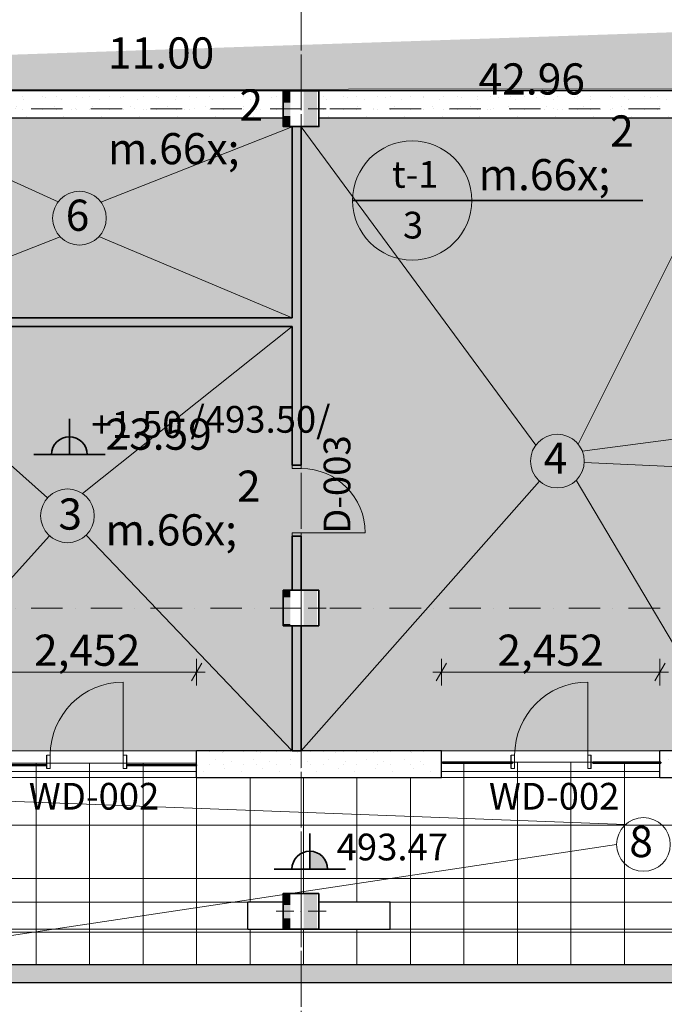
# Model space of a CAD drawing. Units: millimetres. Extents: x 127405 to 414145, y -61930 to 53411.
# Drawn here: x 136616 to 143849, y 33389 to 44433 of the extents above; entities that cross this region are included whole.
import ezdxf

# ---------------------------------------------------------------- set-up
doc = ezdxf.new("R2010")
doc.units = ezdxf.units.MM
doc.header["$MEASUREMENT"] = 0
for name, pattern in [('Achse', [2300, 0, -800, 1500, 0]), ('Dot & Dashed', [670.277762, 352.777767, -176.388884, 0, -141.111112]), ('Wipeout_Contour', [1000, 0, -1000])]:
    doc.linetypes.add(name, pattern=pattern)
for name, color, linetype, lineweight, true_color in [('11_Pen_No__106', 171, 'Continuous', 13, 0xaaaaff), ('26_Pen_No__61', 7, 'Continuous', 20, 0x6a6a6a), ('26_Pen_No__67', 7, 'Continuous', 20, 0x6a6a6a), ('2D Drafting - General_Pen_No__108', 7, 'Continuous', 13, 0xfd8379), ('2D Drafting - General_Pen_No__58', 7, 'Continuous', 13, 0xdf0000), ('ArchiCAD Doors_Pen_No__23', 7, 'Continuous', 20, 0xff6600), ('ArchiCAD Doors_Pen_No__3', 7, 'Continuous', 18, 0xff6600), ('ArchiCAD Windows_Pen_No__3', 7, 'Continuous', 18, 0xff6600), ('Dimensioning - General_Pen_No__25', 7, 'Continuous', 35, 0x40a5ff), ('Dimensioning - General_Pen_No__86', 7, 'Continuous', 20, 0x5555ff), ('Structural - Bearing_Pen_No__158', 7, 'Continuous', 25, 0x7b6544), ('Structural - Bearing_Pen_No__169', 7, 'Continuous', 13, 0x68b353), ('Structural - Bearing_Pen_No__28', 7, 'Continuous', 35, 0xa80f02)]:
    doc.layers.add(name, color=color, linetype=linetype, lineweight=lineweight, true_color=true_color)
for name, color, linetype, lineweight in [('11_Pen_No__12', 15, 'Continuous', 18), ('11_Pen_No__2', 8, 'Continuous', 15), ('11_Pen_No__41', 7, 'Continuous', 25), ('26_Pen_No__27', 7, 'Continuous', 35), ('2D Drafting - General_Pen_No__1', 7, 'Continuous', 13), ('2D Drafting - General_Pen_No__2', 8, 'Continuous', 15), ('2D Drafting - General_Pen_No__21', 7, 'Continuous', 35), ('2D Drafting - General_Pen_No__46', 5, 'Continuous', 25), ('Annotation - Text_Pen_No__1', 7, 'Continuous', 13), ('Annotation - Text_Pen_No__6', 5, 'Continuous', 35), ('ArchiCAD Doors_Pen_No__27', 7, 'Continuous', 35), ('ArchiCAD Doors_Pen_No__41', 7, 'Continuous', 25), ('Dimensioning - General_Pen_No__20', 1, 'Continuous', 0), ('Dimensioning - General_Pen_No__46', 5, 'Continuous', 25), ('Structural - Bearing_Pen_No__20', 1, 'Continuous', 0), ('Structural - Bearing_Pen_No__41', 7, 'Continuous', 25), ('Structural - Bearing_Pen_No__47', 7, 'Continuous', 25)]:
    doc.layers.add(name, color=color, linetype=linetype, lineweight=lineweight)
for name, color, linetype in [('26', 7, 'Continuous'), ('ArchiCAD Doors', 7, 'Continuous'), ('ArchiCAD Windows', 7, 'Continuous'), ('Dimensioning - General', 7, 'Continuous'), ('Structural - Bearing', 7, 'Continuous')]:
    doc.layers.add(name, color=color, linetype=linetype)
doc.styles.add('GENERATED_STYLE_1', font='arial.ttf')
doc.styles.add('GENERATED_STYLE_2', font='ACADMTAV.TTF')
doc.styles.add('GENERATED_STYLE_5', font='arial.ttf')
doc.dimstyles.new('GENERATED_STYLE__4', dxfattribs={"dimtxt": 350, "dimasz": 152, "dimexe": 0.18, "dimexo": 3, "dimgap": 0.09, "dimtad": 1, "dimtih": 1, "dimtoh": 1, "dimdec": 0, "dimzin": 0, "dimdsep": 46, "dimtxsty": 'GENERATED_STYLE_1', "dimblk": 'ARROWHEAD_2', "dimblk1": 'ARROWHEAD_2', "dimblk2": 'ARROWHEAD_2', "dimcen": 0.09, "dimclrd": 256, "dimclre": 256, "dimclrt": 5, "dimadec": 0, "dimazin": 0, "dimtfac": 1, "dimtdec": 4, "dimtmove": 0, "dimatfit": 3, "dimfxl": 0, "dimtolj": 1, "dimtzin": 0, "dimarcsym": 0})
pattern_1 = [(0, (0, 0), (0, 779.423), [48.75, -401.25]), (0, (225, 389.7), (0, 779.423), [48.75, -401.25]), (60, (0, 0), (-675, 389.7114), [48.75, -401.25]), (60, (450, 0), (-675, 389.7114), [48.75, -401.25]), (120, (48.75, 0), (675, 389.7114), [48.75, -401.25]), (120, (498.75, 0), (675, 389.7114), [48.75, -401.25]), (0, (0, 75), (0, 150), [0, -150, 0, -225]), (45, (75, 75), (-106.06602, 106.06602), [0, -112.5, 0, -187.5])]

# ---------------------------------------------------------------- blocks, each defined once
blk = doc.blocks.new('Arch Top Window Opening 18')
at = {"layer": 'ArchiCAD Windows_Pen_No__3', "linetype": 'Continuous'}
for p, q in [((-1226, 300), (1226, 300)), ((-1226, 0), (1226, 0))]:
    blk.add_line(p, q, dxfattribs=at)
blk = doc.blocks.new('Arch Door 18_5')
at = {"layer": 'ArchiCAD Doors_Pen_No__23', "linetype": 'Continuous'}
for p, q in [((-410, 0), (-450, 0)), ((-450, 0), (-450, -150)), ((-410, -150), (-410, 0)), ((450, 0), (410, 0)), ((410, 0), (410, -150)), ((450, -150), (450, 0)), ((-450, -150), (-410, -150)), ((410, -150), (450, -150))]:
    blk.add_line(p, q, dxfattribs=at)
at = {"layer": 'ArchiCAD Doors_Pen_No__3', "linetype": 'Continuous'}
blk.add_line((410, 0), (410, 820), dxfattribs=at)
blk.add_arc((410, 0), 820, 90, 180, dxfattribs=at)
at = {"layer": 'ArchiCAD Doors_Pen_No__41', "linetype": 'Continuous'}
for p, q in [((-450, -150), (-450, 0)), ((450, -150), (450, 0))]:
    blk.add_line(p, q, dxfattribs=at)
blk = doc.blocks.new('Wall_73', base_point=(151073, 35933))
at = {"layer": 'Structural - Bearing', "linetype": 'Continuous', "lineweight": 0, "true_color": 0x000000}
h = blk.add_hatch(dxfattribs=at)
h.set_pattern_fill('Lightweight_Concrete', color=18, style=0, pattern_type=2)
h.set_pattern_definition(pattern_1)
h.paths.add_polyline_path([(138600, 35933), (141348, 35933), (141348, 36233), (138600, 36233)])
h = blk.add_hatch(dxfattribs=at)
h.set_pattern_fill('Lightweight_Concrete', color=18, style=0, pattern_type=2)
h.set_pattern_definition(pattern_1)
h.paths.add_polyline_path([(143800, 35933), (146373, 35933), (146373, 36033), (146373, 36083), (146373, 36233), (143800, 36233)])
at = {"layer": 'Structural - Bearing_Pen_No__41', "linetype": 'Continuous'}
for p, q in [((138600, 35933), (138600, 36233)), ((141348, 35933), (141348, 36233)), ((143800, 35933), (143800, 36233))]:
    blk.add_line(p, q, dxfattribs=at)
at = {"layer": 'Structural - Bearing_Pen_No__41', "linetype": 'Continuous', "flags": 128}
for points in [[(141348, 36233), (138600, 36233)], [(144660, 36233), (143800, 36233)], [(138600, 35933), (141348, 35933)], [(143800, 35933), (146373, 35933)]]:
    blk.add_lwpolyline(points, dxfattribs=at)
at = {"layer": 'ArchiCAD Doors', "color": 21, "linetype": 'Continuous', "lineweight": 18, "true_color": 0xff9955, "zscale": 1000}
for p in [(137368, 36183), (142579, 36183)]:
    blk.add_blockref('Arch Door 18_5', p, dxfattribs=at)
at = {"layer": 'ArchiCAD Windows', "color": 21, "linetype": 'Continuous', "lineweight": 18, "true_color": 0xff9955, "xscale": -1, "zscale": 1000}
for p in [(137374, 35933), (142574, 35933)]:
    blk.add_blockref('Arch Top Window Opening 18', p, dxfattribs=at)
blk = doc.blocks.new('Wall_78', base_point=(151073, 43333))
at = {"layer": 'Structural - Bearing', "linetype": 'Continuous', "lineweight": 0, "true_color": 0x000000}
h = blk.add_hatch(dxfattribs=at)
h.set_pattern_fill('Lightweight_Concrete', color=18, style=0, pattern_type=2)
h.set_pattern_definition(pattern_1)
h.paths.add_polyline_path([(139573, 43633), (134973, 43633), (134973, 43333), (139573, 43333)])
h = blk.add_hatch(dxfattribs=at)
h.set_pattern_fill('Lightweight_Concrete', color=18, style=0, pattern_type=2)
h.set_pattern_definition(pattern_1)
h.paths.add_polyline_path([(144573, 43633), (139973, 43633), (139973, 43333), (144573, 43333)])
at = {"layer": 'Structural - Bearing_Pen_No__41', "linetype": 'Continuous', "flags": 128}
for points in [[(151073, 43633), (129873, 43633)], [(134973, 43333), (139573, 43333)], [(139973, 43333), (144573, 43333)]]:
    blk.add_lwpolyline(points, dxfattribs=at)
blk = doc.blocks.new('Wall_82', base_point=(146876, 33633))
at = {"color": 254, "linetype": 'Wipeout_Contour', "lineweight": 0, "ltscale": 578152.129927}
blk.add_wipeout([(146876, 33833), (134330, 33833), (134273, 33633), (146676, 33633)], dxfattribs=at).dxf.layer = 'Structural - Bearing'
at = {"layer": 'Structural - Bearing_Pen_No__169', "linetype": 'Continuous'}
h = blk.add_hatch(dxfattribs=at)
h.set_pattern_fill('Lightweight_Concrete', color=256, style=0, pattern_type=2)
h.set_pattern_definition(pattern_1)
h.paths.add_polyline_path([(146876, 33833), (134330, 33833), (134273, 33633), (146676, 33633)])
at = {"layer": 'Structural - Bearing_Pen_No__47', "linetype": 'Continuous', "flags": 128}
for points in [[(146876, 33833), (134330, 33833)], [(134273, 33633), (146676, 33633)]]:
    blk.add_lwpolyline(points, dxfattribs=at)
blk = doc.blocks.new('Arch Door 18_6')
at = {"layer": 'ArchiCAD Doors_Pen_No__23', "linetype": 'Continuous'}
for p, q in [((-360, 0), (-400, 0)), ((-400, 0), (-400, -100)), ((-360, -100), (-360, 0)), ((400, 0), (360, 0)), ((360, 0), (360, -100)), ((400, -100), (400, 0)), ((-400, -100), (-360, -100)), ((360, -100), (400, -100))]:
    blk.add_line(p, q, dxfattribs=at)
at = {"layer": 'ArchiCAD Doors_Pen_No__27', "linetype": 'Continuous'}
for p, q in [((-400, 0), (-400, -100)), ((400, 0), (400, -100))]:
    blk.add_line(p, q, dxfattribs=at)
at = {"layer": 'ArchiCAD Doors_Pen_No__3', "linetype": 'Continuous'}
blk.add_line((360, 0), (360, 720), dxfattribs=at)
blk.add_arc((360, 0), 720, 90, 180, dxfattribs=at)
blk = doc.blocks.new('Wall_92', base_point=(139773, 36233))
at = {"layer": '26_Pen_No__67', "linetype": 'Continuous'}
for points in [[(139673, 43233), (139673, 39438), (139773, 39438), (139773, 43233)], [(139673, 38638), (139673, 38033), (139773, 38033), (139773, 38638)], [(139773, 37633), (139673, 37633), (139673, 36233), (139773, 36233)]]:
    blk.add_hatch(color=256, dxfattribs=at).paths.add_polyline_path(points)
at = {"layer": '26_Pen_No__27', "linetype": 'Continuous'}
for p, q in [((139773, 39438), (139673, 39438)), ((139773, 38638), (139673, 38638))]:
    blk.add_line(p, q, dxfattribs=at)
at = {"layer": '26_Pen_No__27', "linetype": 'Continuous', "flags": 128}
for points in [[(139773, 43233), (139673, 43233)], [(139673, 43233), (139673, 41090)], [(139773, 39438), (139773, 43233)], [(139673, 40990), (139673, 39438)], [(139673, 38638), (139673, 38033)], [(139773, 38033), (139773, 38638)], [(139673, 37633), (139673, 36233)], [(139773, 36233), (139773, 37633)], [(139673, 36233), (139773, 36233)]]:
    blk.add_lwpolyline(points, dxfattribs=at)
at = {"layer": 'ArchiCAD Doors', "color": 21, "linetype": 'Continuous', "lineweight": 18, "true_color": 0xff9955, "zscale": 1000, "rotation": 270}
blk.add_blockref('Arch Door 18_6', (139773, 39038), dxfattribs=at)
blk = doc.blocks.new('Arch Door 18_7')
at = {"layer": 'ArchiCAD Doors_Pen_No__23', "linetype": 'Continuous'}
for p, q in [((-360, 0), (-400, 0)), ((-400, 0), (-400, -100)), ((-360, -100), (-360, 0)), ((400, 0), (360, 0)), ((360, 0), (360, -100)), ((400, -100), (400, 0)), ((-400, -100), (-360, -100)), ((360, -100), (400, -100))]:
    blk.add_line(p, q, dxfattribs=at)
at = {"layer": 'ArchiCAD Doors_Pen_No__27', "linetype": 'Continuous'}
for p, q in [((-400, -100), (-400, 0)), ((400, -100), (400, 0))]:
    blk.add_line(p, q, dxfattribs=at)
at = {"layer": 'ArchiCAD Doors_Pen_No__3', "linetype": 'Continuous'}
blk.add_line((360, 0), (360, 720), dxfattribs=at)
blk.add_arc((360, 0), 720, 90, 180, dxfattribs=at)
blk = doc.blocks.new('Wall_94', base_point=(139773, 41090))
at = {"layer": '26_Pen_No__67', "linetype": 'Continuous'}
for points in [[(129873, 41090), (129873, 40990), (133152, 40990), (133152, 41090)], [(133952, 41090), (133952, 40990), (135508, 40990), (135508, 41090)], [(136308, 41090), (136308, 40990), (139673, 40990), (139673, 41090)]]:
    blk.add_hatch(color=256, dxfattribs=at).paths.add_polyline_path(points)
at = {"layer": '26_Pen_No__27', "linetype": 'Continuous'}
for p, q in [((133152, 41090), (133152, 40990)), ((133952, 41090), (133952, 40990)), ((135508, 40990), (135508, 41090)), ((136308, 40990), (136308, 41090))]:
    blk.add_line(p, q, dxfattribs=at)
at = {"layer": '26_Pen_No__27', "linetype": 'Continuous', "flags": 128}
for points in [[(133152, 41090), (129873, 41090)], [(129873, 41090), (129873, 40990)], [(134673, 41090), (133952, 41090)], [(135508, 41090), (134773, 41090)], [(139673, 41090), (136308, 41090)], [(129873, 40990), (133152, 40990)], [(133952, 40990), (134673, 40990)], [(134773, 40990), (135508, 40990)], [(136308, 40990), (139673, 40990)]]:
    blk.add_lwpolyline(points, dxfattribs=at)
at = {"layer": 'ArchiCAD Doors', "color": 21, "linetype": 'Continuous', "lineweight": 18, "true_color": 0xff9955, "zscale": 1000}
blk.add_blockref('Arch Door 18_6', (133552, 41090), dxfattribs=at)
at = {"layer": 'ArchiCAD Doors', "color": 21, "linetype": 'Continuous', "lineweight": 18, "true_color": 0xff9955, "xscale": -1, "zscale": 1000}
blk.add_blockref('Arch Door 18_7', (135908, 41090), dxfattribs=at)
blk = doc.blocks.new('Arch Top Window Opening 18_2')
at = {"layer": 'ArchiCAD Windows_Pen_No__3', "linetype": 'Continuous'}
for p, q in [((-1800, 300), (1800, 300)), ((-1800, 0), (1800, 0))]:
    blk.add_line(p, q, dxfattribs=at)
blk = doc.blocks.new('Wall_110', base_point=(149774, 34533))
at = {"layer": 'Structural - Bearing_Pen_No__41', "linetype": 'Continuous'}
for p, q in [((139174, 34233), (139174, 34533)), ((140774, 34233), (140774, 34533))]:
    blk.add_line(p, q, dxfattribs=at)
at = {"layer": 'Structural - Bearing_Pen_No__41', "linetype": 'Continuous', "flags": 128}
for points in [[(139573, 34533), (139174, 34533)], [(140774, 34533), (139973, 34533)], [(139174, 34233), (140774, 34233)]]:
    blk.add_lwpolyline(points, dxfattribs=at)
at = {"layer": 'ArchiCAD Windows', "color": 21, "linetype": 'Continuous', "lineweight": 18, "true_color": 0xff9955, "zscale": 1000}
for p in [(137374, 34233), (142574, 34233)]:
    blk.add_blockref('Arch Top Window Opening 18_2', p, dxfattribs=at)
blk = doc.blocks.new('*X592')
at = {"layer": 'Structural - Bearing_Pen_No__158', "linetype": 'Continuous'}
for points in [[(139652, 38033), (139573, 38033), (139573, 37953), (139652, 37953)], [(139802, 38033), (139802, 37953), (139952, 37953), (139952, 38033)], [(139652, 37953), (139573, 37953), (139573, 37803), (139652, 37803)], [(139802, 37953), (139802, 37803), (139952, 37803), (139952, 37953)], [(139652, 37803), (139573, 37803), (139573, 37653), (139652, 37653)], [(139802, 37803), (139802, 37653), (139952, 37653), (139952, 37803)], [(139652, 37653), (139573, 37653), (139573, 37633), (139652, 37633)], [(139952, 37653), (139802, 37653), (139802, 37633), (139952, 37633)]]:
    blk.add_hatch(color=256, dxfattribs=at).paths.add_polyline_path(points)
blk = doc.blocks.new('Column_64', base_point=(139773, 37833))
at = {"layer": 'Structural - Bearing_Pen_No__20', "linetype": 'Continuous'}
for p, q in [((139773, 37913), (139773, 38113)), ((139693, 37833), (139493, 37833)), ((139853, 37833), (140053, 37833)), ((139773, 37753), (139773, 37553))]:
    blk.add_line(p, q, dxfattribs=at)
blk.add_point((139773, 37833), dxfattribs=at)
at = {"layer": 'Structural - Bearing_Pen_No__28', "linetype": 'Continuous'}
for p, q in [((139973, 38033), (139573, 38033)), ((139573, 38033), (139573, 37633)), ((139973, 37633), (139973, 38033)), ((139573, 37633), (139973, 37633))]:
    blk.add_line(p, q, dxfattribs=at)
at = {"layer": 'Structural - Bearing', "color": 14, "lineweight": 35, "true_color": 0xa80f02}
blk.add_blockref('*X592', (0, 0), dxfattribs=at)
blk = doc.blocks.new('*D1452')
at = {"layer": 'Dimensioning - General_Pen_No__86', "linetype": 'Continuous'}
for p, q in [((139773, 47191), (139773, 47491)), ((144773, 47191), (144773, 47491)), ((139831, 47441), (139716, 47241)), ((144831, 47441), (144716, 47241)), ((139773, 47341), (144773, 47341))]:
    blk.add_line(p, q, dxfattribs=at)
at = {"layer": 'Dimensioning - General_Pen_No__46', "insert": (141675, 47411), "char_height": 350, "attachment_point": 7, "style": 'GENERATED_STYLE_1'}
blk.add_mtext('\\A1;{\\fArial|b0|i0|c0|p34;5,000}', dxfattribs=at)
blk = doc.blocks.new('ARROWHEAD_2')
at = {"color": 0, "linetype": 'Continuous', "lineweight": 0}
for p, q in [((0, 0), (-1, 0)), ((-0.378, -0.655), (0.378, 0.655))]:
    blk.add_line(p, q, dxfattribs=at)
blk = doc.blocks.new('*D1455')
at = {"layer": 'Dimensioning - General_Pen_No__86', "linetype": 'Continuous'}
for p, q in [((134773, 27974), (134773, 28274)), ((139773, 27974), (139773, 28274)), ((134831, 28224), (134716, 28024)), ((139831, 28224), (139716, 28024)), ((134773, 28124), (139773, 28124))]:
    blk.add_line(p, q, dxfattribs=at)
at = {"layer": 'Dimensioning - General_Pen_No__46', "insert": (136675, 28194), "char_height": 350, "attachment_point": 7, "style": 'GENERATED_STYLE_1'}
blk.add_mtext('\\A1;{\\fArial|b0|i0|c0|p34;5,000}', dxfattribs=at)
blk = doc.blocks.new('*D1456')
at = {"layer": 'Dimensioning - General_Pen_No__86', "linetype": 'Continuous'}
for p, q in [((139773, 27974), (139773, 28274)), ((144773, 27974), (144773, 28274)), ((139831, 28224), (139716, 28024)), ((144831, 28224), (144716, 28024)), ((139773, 28124), (144773, 28124))]:
    blk.add_line(p, q, dxfattribs=at)
at = {"layer": 'Dimensioning - General_Pen_No__46', "insert": (141675, 28194), "char_height": 350, "attachment_point": 7, "style": 'GENERATED_STYLE_1'}
blk.add_mtext('\\A1;{\\fArial|b0|i0|c0|p34;5,000}', dxfattribs=at)
blk = doc.blocks.new('*D1462')
at = {"layer": 'Dimensioning - General_Pen_No__86', "linetype": 'Continuous'}
for p, q in [((135632, 30634), (135516, 30434)), ((135574, 30384), (135574, 30684)), ((139232, 30634), (139116, 30434)), ((139174, 30384), (139174, 30684)), ((135574, 30534), (139174, 30534))]:
    blk.add_line(p, q, dxfattribs=at)
at = {"layer": 'Dimensioning - General_Pen_No__46', "insert": (136776, 30604), "char_height": 350, "attachment_point": 7, "style": 'GENERATED_STYLE_1'}
blk.add_mtext('\\A1;{\\fArial|b0|i0|c0|p34;3,600}', dxfattribs=at)
blk = doc.blocks.new('*D1463')
at = {"layer": 'Dimensioning - General_Pen_No__86', "linetype": 'Continuous'}
for p, q in [((139232, 30634), (139116, 30434)), ((139174, 30384), (139174, 30684)), ((140831, 30634), (140716, 30434)), ((140774, 30384), (140774, 30684)), ((139174, 30534), (140774, 30534))]:
    blk.add_line(p, q, dxfattribs=at)
at = {"layer": 'Dimensioning - General_Pen_No__46', "insert": (139375, 30604), "char_height": 350, "attachment_point": 7, "style": 'GENERATED_STYLE_1'}
blk.add_mtext('\\A1;{\\fArial|b0|i0|c0|p34;1,600}', dxfattribs=at)
blk = doc.blocks.new('*D1464')
at = {"layer": 'Dimensioning - General_Pen_No__86', "linetype": 'Continuous'}
for p, q in [((140831, 30634), (140716, 30434)), ((140774, 30384), (140774, 30684)), ((144431, 30634), (144316, 30434)), ((144374, 30384), (144374, 30684)), ((140774, 30534), (144374, 30534))]:
    blk.add_line(p, q, dxfattribs=at)
at = {"layer": 'Dimensioning - General_Pen_No__46', "insert": (141975, 30604), "char_height": 350, "attachment_point": 7, "style": 'GENERATED_STYLE_1'}
blk.add_mtext('\\A1;{\\fArial|b0|i0|c0|p34;3,600}', dxfattribs=at)
blk = doc.blocks.new('*D1578')
at = {"layer": 'Dimensioning - General_Pen_No__86', "linetype": 'Continuous'}
for p, q in [((141348, 36966), (141348, 37266)), ((143800, 36966), (143800, 37266)), ((141250, 37116), (141348, 37116)), ((141405, 37216), (141290, 37016)), ((141348, 37116), (143800, 37116)), ((143742, 37016), (143857, 37216)), ((143800, 37116), (143897, 37116))]:
    blk.add_line(p, q, dxfattribs=at)
at = {"layer": 'Dimensioning - General_Pen_No__46', "insert": (141975, 37186), "char_height": 350, "attachment_point": 7, "style": 'GENERATED_STYLE_1'}
blk.add_mtext('\\A1;{\\fArial|b0|i0|c0|p34;2,452}', dxfattribs=at)
blk = doc.blocks.new('*D1579')
at = {"layer": 'Dimensioning - General_Pen_No__86', "linetype": 'Continuous'}
for p, q in [((136148, 36966), (136148, 37266)), ((138600, 36966), (138600, 37266)), ((136050, 37116), (136148, 37116)), ((136206, 37216), (136090, 37016)), ((136148, 37116), (138600, 37116)), ((138542, 37016), (138658, 37216)), ((138600, 37116), (138698, 37116))]:
    blk.add_line(p, q, dxfattribs=at)
at = {"layer": 'Dimensioning - General_Pen_No__46', "insert": (136776, 37186), "char_height": 350, "attachment_point": 7, "style": 'GENERATED_STYLE_1'}
blk.add_mtext('\\A1;{\\fArial|b0|i0|c0|p34;2,452}', dxfattribs=at)
blk = doc.blocks.new('*D1590')
at = {"layer": 'Dimensioning - General_Pen_No__20', "linetype": 'Continuous'}
for p, q in [((129631, 31712), (129516, 31512)), ((151016, 31512), (151131, 31712))]:
    blk.add_line(p, q, dxfattribs=at)
at = {"layer": 'Dimensioning - General_Pen_No__86', "linetype": 'Continuous'}
for p, q in [((129573, 31462), (129573, 31762)), ((151073, 31462), (151073, 31762)), ((129475, 31612), (129573, 31612)), ((129573, 31612), (151073, 31612)), ((151073, 31612), (151171, 31612))]:
    blk.add_line(p, q, dxfattribs=at)
at = {"layer": 'Dimensioning - General_Pen_No__46', "insert": (139592, 31682), "char_height": 350, "attachment_point": 7, "style": 'GENERATED_STYLE_1'}
blk.add_mtext('\\A1;{\\fArial|b0|i0|c0|p34;21,500}', dxfattribs=at)
blk = doc.blocks.new('Wall_164', base_point=(142147, 36104))
at = {"layer": '26_Pen_No__61', "linetype": 'Continuous', "lineweight": 0, "true_color": 0x1a1a1a}
blk.add_hatch(color=250, dxfattribs=at).paths.add_polyline_path([(142147, 36104), (141358, 36104), (141358, 36094), (142147, 36094)])
at = {"layer": '26_Pen_No__27', "linetype": 'Continuous', "flags": 128}
for points in [[(142147, 36104), (141358, 36104)], [(141358, 36104), (141358, 36094)], [(141358, 36094), (142147, 36094)], [(142147, 36094), (142147, 36104)]]:
    blk.add_lwpolyline(points, dxfattribs=at)
blk = doc.blocks.new('Wall_165', base_point=(138598, 36077))
at = {"layer": '26_Pen_No__61', "linetype": 'Continuous', "lineweight": 0, "true_color": 0x1a1a1a}
blk.add_hatch(color=250, dxfattribs=at).paths.add_polyline_path([(138598, 36077), (137818, 36077), (137818, 36067), (138598, 36067)])
at = {"layer": '26_Pen_No__27', "linetype": 'Continuous', "flags": 128}
for points in [[(138598, 36077), (137818, 36077)], [(137818, 36077), (137818, 36067)], [(137818, 36067), (138598, 36067)], [(138598, 36067), (138598, 36077)]]:
    blk.add_lwpolyline(points, dxfattribs=at)
blk = doc.blocks.new('Wall_166', base_point=(136916, 36077))
at = {"layer": '26_Pen_No__61', "linetype": 'Continuous', "lineweight": 0, "true_color": 0x1a1a1a}
blk.add_hatch(color=250, dxfattribs=at).paths.add_polyline_path([(136916, 36077), (136143, 36077), (136143, 36067), (136916, 36067)])
at = {"layer": '26_Pen_No__27', "linetype": 'Continuous', "flags": 128}
for points in [[(136916, 36077), (136143, 36077)], [(136143, 36077), (136143, 36067)], [(136143, 36067), (136916, 36067)], [(136916, 36067), (136916, 36077)]]:
    blk.add_lwpolyline(points, dxfattribs=at)
blk = doc.blocks.new('Wall_167', base_point=(143810, 36104))
at = {"layer": '26_Pen_No__61', "linetype": 'Continuous', "lineweight": 0, "true_color": 0x1a1a1a}
blk.add_hatch(color=250, dxfattribs=at).paths.add_polyline_path([(143810, 36104), (143046, 36104), (143046, 36094), (143810, 36094)])
at = {"layer": '26_Pen_No__27', "linetype": 'Continuous', "flags": 128}
for points in [[(143810, 36104), (143046, 36104)], [(143046, 36104), (143046, 36094)], [(143046, 36094), (143810, 36094)], [(143810, 36094), (143810, 36104)]]:
    blk.add_lwpolyline(points, dxfattribs=at)
blk = doc.blocks.new('*X1919')
at = {"layer": 'Structural - Bearing_Pen_No__158', "linetype": 'Continuous'}
for points in [[(139652, 43633), (139573, 43633), (139573, 43503), (139652, 43503)], [(139802, 43633), (139802, 43503), (139952, 43503), (139952, 43633)], [(139652, 43503), (139573, 43503), (139573, 43353), (139652, 43353)], [(139802, 43503), (139802, 43353), (139952, 43353), (139952, 43503)], [(139652, 43353), (139573, 43353), (139573, 43233), (139652, 43233)], [(139952, 43353), (139802, 43353), (139802, 43233), (139952, 43233)]]:
    blk.add_hatch(color=256, dxfattribs=at).paths.add_polyline_path(points)
blk = doc.blocks.new('Column_167', base_point=(139773, 43433))
at = {"layer": 'Structural - Bearing_Pen_No__20', "linetype": 'Continuous'}
for p, q in [((139773, 43513), (139773, 43713)), ((139693, 43433), (139493, 43433)), ((139853, 43433), (140053, 43433)), ((139773, 43353), (139773, 43153))]:
    blk.add_line(p, q, dxfattribs=at)
blk.add_point((139773, 43433), dxfattribs=at)
at = {"layer": 'Structural - Bearing_Pen_No__28', "linetype": 'Continuous', "flags": 128}
blk.add_lwpolyline([(139973, 43633), (139573, 43633), (139573, 43233), (139973, 43233)], close=True, dxfattribs=at)
at = {"layer": 'Structural - Bearing', "color": 14, "lineweight": 35, "true_color": 0xa80f02}
blk.add_blockref('*X1919', (0, 0), dxfattribs=at)
blk = doc.blocks.new('*X1931')
at = {"layer": 'Structural - Bearing_Pen_No__158', "linetype": 'Continuous'}
for points in [[(139652, 34633), (139573, 34633), (139573, 34503), (139652, 34503)], [(139802, 34633), (139802, 34503), (139952, 34503), (139952, 34633)], [(139652, 34503), (139573, 34503), (139573, 34353), (139652, 34353)], [(139802, 34503), (139802, 34353), (139952, 34353), (139952, 34503)], [(139652, 34353), (139573, 34353), (139573, 34233), (139652, 34233)], [(139952, 34353), (139802, 34353), (139802, 34233), (139952, 34233)]]:
    blk.add_hatch(color=256, dxfattribs=at).paths.add_polyline_path(points)
blk = doc.blocks.new('Column_173', base_point=(139773, 34433))
at = {"layer": 'Structural - Bearing_Pen_No__20', "linetype": 'Continuous'}
for p, q in [((139773, 34513), (139773, 34713)), ((139693, 34433), (139493, 34433)), ((139773, 34353), (139773, 34153)), ((139853, 34433), (140053, 34433))]:
    blk.add_line(p, q, dxfattribs=at)
blk.add_point((139773, 34433), dxfattribs=at)
at = {"layer": 'Structural - Bearing_Pen_No__28', "linetype": 'Continuous', "flags": 128}
blk.add_lwpolyline([(139973, 34633), (139573, 34633), (139573, 34233), (139973, 34233)], close=True, dxfattribs=at)
at = {"layer": 'Structural - Bearing', "color": 14, "lineweight": 35, "true_color": 0xa80f02}
blk.add_blockref('*X1931', (0, 0), dxfattribs=at)

msp = doc.modelspace()

# ---------------------------------------------------------------- hatches: boundary and pattern name
at = {"layer": '11_Pen_No__106', "linetype": 'Continuous'}
h = msp.add_hatch(dxfattribs=at)
h.set_pattern_fill('Grid_60x60', color=256, style=0, pattern_type=2)
h.set_pattern_definition([(0, (0, 0), (0, 600), []), (90, (0, 0), (-600, 0), [])])
h.paths.add_polyline_path([(129573.3, 35933.2), (130947.7, 35933.2), (130947.7, 36104.1), (133399.8, 36104.1), (133399.8, 35933.2), (136148, 35933.2), (136148, 36094.8), (138600.1, 36094.8), (138600.1, 35933.2), (141347.6, 35933.2), (141347.6, 36104.1), (143799.7, 36104.1), (143799.7, 35933.2), (151073.3, 35933.2), (151073.3, 34633.2), (149573.7, 34633.2), (149573.7, 34256.5), (149573.7, 34253.3), (149573.7, 33833.2), (134330.2, 33833.2), (133685, 34233.2), (130373.7, 34233.2), (130373.7, 34533.2), (129973.3, 34533.2), (129973.3, 34633.2), (129573.5, 34632.3)])
h.paths.add_polyline_path([(135574, 34233.2), (135574, 34533.2), (134973.3, 34533.2), (134973.3, 34633.2), (134573.3, 34633.2), (134573.3, 34533.2), (133973.7, 34533.2), (133973.7, 34233.2)], flags=0)
h.paths.add_polyline_path([(139174, 34233.2), (140773.6, 34236.7), (140773.6, 34533.2), (139973.3, 34533.2), (139973.3, 34633.2), (139573.3, 34633.2), (139572.7, 34533.2), (139174, 34533.2)], flags=0)
h.paths.add_polyline_path([(144373.6, 34233.2), (145973.7, 34233.2), (145973.7, 34533.2), (144973.5, 34533.2), (144973.5, 34633.2), (144573.5, 34633.2), (144573.5, 34533.2), (144373.6, 34533.2)], flags=0)
at = {"layer": '11_Pen_No__12', "linetype": 'Continuous'}
h = msp.add_hatch(dxfattribs=at)
h.set_pattern_fill('talaj', color=256, style=0, pattern_type=2)
h.set_pattern_definition([(45, (0, 0), (-275.77164, 275.77164), []), (45, (-91.9, 91.9), (-551.5433, 551.5433), []), (45, (-183.85, 183.85), (-551.5433, 551.5433), []), (135, (-275.77, 275.77), (91.92388, 91.92388), [390, -390])])
h.paths.add_polyline_path([(176908.3, 50040.1), (150033.1, 50391), (150036.8, 44498.1), (129279.3, 43794.5), (129426.7, 39447), (129522.8, 39446.3), (129552.6, 43655), (151050.2, 43656.9), (151050.2, 49062.8), (175904.4, 49062.8), (175904.4, 19587.9), (176145.1, 19598.8)])
at = {"layer": '11_Pen_No__41', "linetype": 'Continuous'}
h = msp.add_hatch(dxfattribs=at)
h.set_pattern_fill('Carpet', color=256, style=0, pattern_type=2)
h.set_pattern_definition([(45, (0, 600), (-190.91883, 190.91883), [0, -180, 0, -270]), (110, (600, 600), (253.717, 92.34544), [0, -132, 0, -228])])
h.paths.add_polyline_path([(175904.4, 39391.6), (175888.3, 39391.6), (175888.3, 49044.8), (151066.6, 49044.8), (151066.6, 43642.4), (129568.7, 43638.5), (129568.7, 39446.3), (129555.6, 39446.3), (129555.6, 43651.7), (151050.2, 43656.9), (151050.2, 49062.8), (175904.4, 49062.8)])
at = {"layer": '2D Drafting - General_Pen_No__108', "linetype": 'Continuous', "lineweight": 0, "true_color": 0x3f201e}
h = msp.add_hatch(color=19, dxfattribs=at)
h.paths.add_polyline_path([(129873.3, 43233.2), (129873.3, 38033.3), (129971.8, 38033.2), (129971.8, 37633.2), (129871.1, 37633.2), (129871.1, 36233.2), (134082.2, 36233.2), (144758.2, 36233.2), (144758.2, 37633.2), (144572.1, 37633.2), (144572.1, 38033.2), (144658.2, 38033.2), (144658.2, 39173.8), (151071.8, 39173.8), (151071.8, 40416.4), (144658.2, 40416.4), (144658.2, 43233.2), (144571.8, 43233.2), (144571.8, 43333.1), (139971.8, 43333.1), (139971.8, 43233.2), (139571.8, 43233.2), (139571.8, 43333.1), (134971.8, 43333.1), (134971.8, 43233.2), (134571.8, 43233.2), (134571.8, 43333.2), (129971.8, 43333.2), (129971.8, 43233.2)])
h.paths.add_polyline_path([(134973.3, 37633.2), (134573.3, 37633.2), (134573.3, 38033), (134973.3, 38033.2)], flags=0)
h.paths.add_polyline_path([(139571.8, 38033.2), (139971.8, 38033.2), (139971.8, 37633.2), (139571.8, 37633.2)], flags=0)
at = {"layer": 'Dimensioning - General_Pen_No__25', "linetype": 'Continuous'}
for points in [[(137172.9, 39554.9), (137372.9, 39554.9), (137357.7, 39631.5), (137314.3, 39696.4), (137249.4, 39739.7), (137172.9, 39754.9)], [(139870.5, 34905.9), (140070.5, 34905.9), (140055.3, 34982.5), (140011.9, 35047.3), (139947.1, 35090.7), (139870.5, 35105.9)]]:
    msp.add_hatch(color=256, dxfattribs=at).paths.add_polyline_path(points)

# ---------------------------------------------------------------- linework, layer by layer
at = {"layer": '11_Pen_No__2', "linetype": 'Continuous', "flags": 128}
for points in [[(175904.4, 39391.6), (175888.3, 39391.6), (175888.3, 49044.8), (151066.6, 49044.8), (151066.6, 43642.4), (129568.7, 43638.5), (129568.7, 39446.3), (129555.6, 39446.3), (129555.6, 43651.7), (151050.2, 43656.9), (151050.2, 49062.8), (175904.4, 49062.8)], [(139174, 34233.2), (140773.6, 34236.7), (140773.6, 34533.2), (139973.3, 34533.2), (139973.3, 34633.2), (139573.3, 34633.2), (139572.7, 34533.2), (139174, 34533.2)]]:
    msp.add_lwpolyline(points, close=True, dxfattribs=at)
msp.add_lwpolyline([(149573.7, 33833.2), (134330.2, 33833.2), (133685, 34233.2), (130373.7, 34233.2), (130373.7, 34533.2), (129973.3, 34533.2), (129973.3, 34633.2), (129573.5, 34632.3), (129573.3, 35933.2), (130947.7, 35933.2), (130947.7, 36104.1), (133399.8, 36104.1), (133399.8, 35933.2), (136148, 35933.2), (136148, 36094.8), (138600.1, 36094.8), (138600.1, 35933.2), (141347.6, 35933.2), (141347.6, 36104.1), (143799.7, 36104.1), (143799.7, 35933.2), (151073.3, 35933.2)], dxfattribs=at)
at = {"layer": '2D Drafting - General_Pen_No__1', "linetype": 'Continuous'}
for p, q in [((134971.8, 43333.1), (137046, 42389.3)), ((139673.3, 43232.6), (137527.9, 42386.2)), ((139773.3, 43232.6), (142406.8, 39661.3)), ((144659.6, 43233.2), (142883.5, 39671.2)), ((134773.3, 41090.1), (137068, 41998.7)), ((139673.3, 41090.1), (137504.2, 41999.3)), ((134773.3, 40990.1), (136926.7, 39068.4)), ((139673.3, 40990.1), (137319.1, 39118.2)), ((149273.3, 40416.4), (142928.5, 39594.5)), ((149273.3, 39173.8), (142949.9, 39468)), ((139773.3, 36233.2), (142449.3, 39256.4)), ((144659.6, 36233.2), (142861, 39268)), ((134773.3, 36233.2), (136949.6, 38644.2)), ((139673.3, 36233.2), (137359.8, 38650.2)), ((129490.8, 35933.2), (143411.3, 35404.8))]:
    msp.add_line(p, q, dxfattribs=at)
for centre, radius in [((141019, 42405.4), 668.9), ((137285.8, 42206.9), 301.3), ((142649, 39482), 301.3), ((137151.5, 38867.8), 301.3), ((143614.4, 35182.2), 301.3)]:
    msp.add_circle(centre, radius, dxfattribs=at)
at = {"layer": '2D Drafting - General_Pen_No__2', "linetype": 'Continuous', "flags": 128}
msp.add_lwpolyline([(144571.8, 43333.1), (139971.8, 43333.1), (139971.8, 43233.2), (139571.8, 43233.2), (139571.8, 43333.1), (134971.8, 43333.1), (134971.8, 43233.2), (134571.8, 43233.2), (134571.8, 43333.2), (129971.8, 43333.2), (129971.8, 43233.2), (129873.3, 43233.2), (129873.3, 38033.3), (129971.8, 38033.2), (129971.8, 37633.2), (129871.1, 37633.2), (129871.1, 36233.2), (134082.2, 36233.2), (144758.2, 36233.2)], dxfattribs=at)
msp.add_lwpolyline([(139571.8, 38033.2), (139971.8, 38033.2), (139971.8, 37633.2), (139571.8, 37633.2)], close=True, dxfattribs=at)
at = {"layer": '2D Drafting - General_Pen_No__21', "linetype": 'Achse'}
for p, q in [((139973.3, 43633.2), (139573.3, 43633.2)), ((139573.3, 43633.2), (139573.3, 43233.2)), ((139973.3, 43233.2), (139973.3, 43633.2)), ((139573.3, 43233.2), (139973.3, 43233.2)), ((139973.3, 34433.2), (139573.3, 34433.2))]:
    msp.add_line(p, q, dxfattribs=at)
at = {"layer": '2D Drafting - General_Pen_No__21', "linetype": 'Continuous'}
msp.add_line((140350.1, 42405.4), (143607.8, 42405.4), dxfattribs=at)
at = {"layer": '2D Drafting - General_Pen_No__58', "linetype": 'Dot & Dashed'}
for p, q in [((177319.5, 43433.2), (130631.7, 43433.2)), ((177319.5, 37833.2), (132018.1, 37833.2)), ((177319.5, 35933.2), (132018.1, 35933.2)), ((177319.5, 34233.2), (132018.1, 34233.2))]:
    msp.add_line(p, q, dxfattribs=at)
at = {"layer": 'Dimensioning - General_Pen_No__25', "linetype": 'Continuous'}
for p, q in [((137172.9, 39554.9), (137172.9, 39954.9)), ((136772.9, 39554.9), (137572.9, 39554.9)), ((139870.5, 34905.9), (139870.5, 35305.9)), ((139470.5, 34905.9), (140270.5, 34905.9))]:
    msp.add_line(p, q, dxfattribs=at)
for centre in [(137172.9, 39554.9), (139870.5, 34905.9)]:
    msp.add_arc(centre, 200, 0, 180, dxfattribs=at)

# ---------------------------------------------------------------- block references
at = {"layer": '26'}
for name, p in [('Wall_92', (139773.3, 36233.2)), ('Wall_94', (139773.3, 41090.1)), ('Wall_166', (136915.6, 36076.6)), ('Wall_165', (138597.8, 36076.6)), ('Wall_164', (142147.1, 36104.1)), ('Wall_167', (143810.2, 36104.1))]:
    msp.add_blockref(name, p, dxfattribs=at)
at = {"layer": 'Structural - Bearing'}
for name, p in [('Wall_78', (151073.3, 43333.2)), ('Wall_73', (151073.3, 35933.2)), ('Wall_110', (149773.7, 34533.2))]:
    msp.add_blockref(name, p, dxfattribs=at)
at = {"layer": 'Structural - Bearing', "color": 14, "lineweight": 35, "true_color": 0xa80f02}
for name, p in [('Column_167', (139773.3, 43433.2)), ('Column_64', (139773.3, 37833.2)), ('Column_173', (139773.3, 34433.2))]:
    msp.add_blockref(name, p, dxfattribs=at)

# ---------------------------------------------------------------- texts
at = {"layer": '2D Drafting - General_Pen_No__46', "linetype": 'Continuous', "char_height": 350, "attachment_point": 7, "style": 'GENERATED_STYLE_1'}
for s, insert in [('\\A1;{\\fArial|b0|i0|c0|p34;11.00 m\\fArial|b0|i0|c0|p34;\\A1{\\H.66x;\\S2^  ;}}', (137605.9, 42811.2)), ('\\A1;{\\fArial|b0|i0|c0|p34;42.96 m\\fArial|b0|i0|c0|p34;\\A1{\\H.66x;\\S2^  ;}}', (141765.3, 42519.7)), ('\\A1;{\\fArial|b0|i0|c0|p34;23.59 m\\fArial|b0|i0|c0|p34;\\A1{\\H.66x;\\S2^  ;}}', (137578.5, 38535.7))]:
    msp.add_mtext(s, dxfattribs=dict(at, insert=insert))
at = {"layer": 'Annotation - Text_Pen_No__1', "linetype": 'Continuous', "attachment_point": 2}
for s, insert, char_height, style in [('\\A1;{\\fArial|b1|i0|c0|p34;t-1}', (141053.4, 42848.1), 300, 'GENERATED_STYLE_5'), ('\\A1;{\\fAcadMtavr|b1|i0|c0|p2;6}', (137264.5, 42414.8), 350, 'GENERATED_STYLE_2'), ('\\A1;{\\fArial|b1|i0|c0|p34;3}', (141029.6, 42278.7), 300, 'GENERATED_STYLE_5'), ('\\A1;{\\fAcadMtavr|b1|i0|c0|p2;4}', (142627.7, 39689.9), 350, 'GENERATED_STYLE_2'), ('\\A1;{\\fAcadMtavr|b1|i0|c0|p2;3}', (137182.5, 39063.1), 350, 'GENERATED_STYLE_2'), ('\\A1;{\\fAcadMtavr|b1|i0|c0|p2;8}', (143587.9, 35390.1), 350, 'GENERATED_STYLE_2')]:
    msp.add_mtext(s, dxfattribs=dict(at, insert=insert, char_height=char_height, style=style))
at = {"layer": 'Annotation - Text_Pen_No__6', "linetype": 'Continuous', "insert": (140026, 39218.7), "char_height": 300, "attachment_point": 2, "rotation": 90, "style": 'GENERATED_STYLE_5'}
msp.add_mtext('\\A1;{\\fArial|b1|i0|c0|p34;D\\fAcadMtavr|b1|i0|c0|p2;-003}', dxfattribs=at)
at = {"layer": 'Annotation - Text_Pen_No__6', "linetype": 'Continuous', "char_height": 300, "attachment_point": 2, "style": 'GENERATED_STYLE_5'}
for insert in [(137450, 35872.5), (142612.7, 35872.5)]:
    msp.add_mtext('\\A1;{\\fArial|b1|i0|c0|p34;WD\\fAcadMtavr|b1|i0|c0|p2;-002}', dxfattribs=dict(at, insert=insert))
at = {"layer": 'Dimensioning - General_Pen_No__46', "linetype": 'Continuous', "char_height": 300, "attachment_point": 7, "style": 'GENERATED_STYLE_1'}
for s, insert in [('\\A1;{\\fArial|b0|i0|c0|p34;/493.50/}', (138532.3, 39800.3)), ('\\A1;{\\fArial|b0|i0|c0|p34;+1.50}', (137420.2, 39742.6)), ('\\A1;{\\fArial|b0|i0|c0|p34;493.47}', (140172.3, 35003.6))]:
    msp.add_mtext(s, dxfattribs=dict(at, insert=insert))

# ---------------------------------------------------------------- dimensions: what is measured, and where the dimension line sits
at = {"layer": 'Dimensioning - General', "color": 173, "linetype": 'Continuous', "lineweight": 20, "true_color": 0x5555ff}
for base, p1, p2, picture, middle in [((144773.5, 47341.2), (139773.3, 49406.1), (144773.5, 37833.2), '*D1452', (142273.4, 47586.2)), ((138600.1, 37115.9), (136148, 34341.6), (138600.1, 34341.6), '*D1579', (137374, 37360.9)), ((143799.7, 37115.9), (141347.6, 34641.6), (143799.7, 34641.6), '*D1578', (142573.6, 37360.9))]:
    dim = msp.add_linear_dim(base=base, p1=p1, p2=p2, dimstyle='GENERATED_STYLE__4', dxfattribs=at)
    dim.commit()
    dim.dimension.update_dxf_attribs({"geometry": picture, "text_midpoint": middle, "dimtype": 160})

# ---------------------------------------------------------------- next in the draw order: block references
at = {"layer": 'Structural - Bearing'}
msp.add_blockref('Wall_82', (146876.1, 33633.2), dxfattribs=at)

# ---------------------------------------------------------------- next in the draw order: linework, layer by layer
at = {"layer": '2D Drafting - General_Pen_No__1', "linetype": 'Continuous'}
msp.add_line((134330.2, 33833.2), (143313.1, 35182.2), dxfattribs=at)
at = {"layer": '2D Drafting - General_Pen_No__58', "linetype": 'Dot & Dashed'}
for p in [(139773.3, 49406.1), (139773.3, 45780.6)]:
    msp.add_line(p, (139773.3, 26949.3), dxfattribs=at)

# ---------------------------------------------------------------- next in the draw order: dimensions: what is measured, and where the dimension line sits
at = {"layer": 'Dimensioning - General', "color": 173, "linetype": 'Continuous', "lineweight": 20, "true_color": 0x5555ff}
for base, p1, p2, picture, middle in [((139773.3, 28124), (134773.3, 49406.1), (139773.3, 49406.1), '*D1455', (137273.3, 28369)), ((144773.5, 28124), (139773.3, 49406.1), (144773.5, 37833.2), '*D1456', (142273.4, 28369)), ((151073.3, 31612.3), (129573.3, 34233.2), (151073.3, 35933.2), '*D1590', (140323.3, 31857.3)), ((139174, 30534), (135574, 34233.2), (139174, 34233.2), '*D1462', (137374, 30779)), ((140773.6, 30534), (139174, 34233.2), (140773.6, 34233.2), '*D1463', (139973.8, 30779)), ((144373.6, 30534), (140773.6, 34233.2), (144373.6, 34233.2), '*D1464', (142573.6, 30779))]:
    dim = msp.add_linear_dim(base=base, p1=p1, p2=p2, dimstyle='GENERATED_STYLE__4', dxfattribs=at)
    dim.commit()
    dim.dimension.update_dxf_attribs({"geometry": picture, "text_midpoint": middle, "dimtype": 160})

doc.saveas('drawing.dxf')
